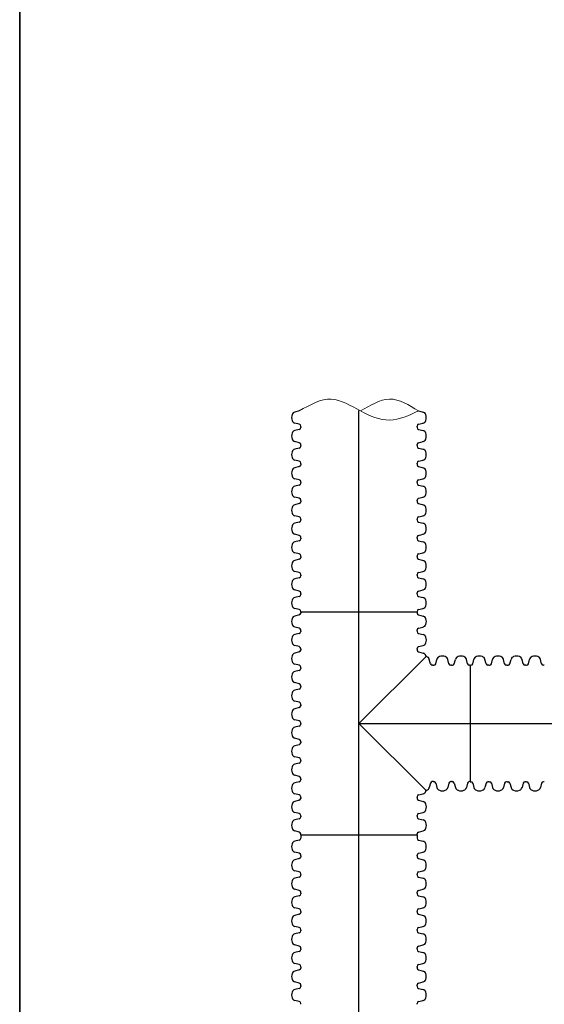
# Model space of a CAD drawing. Units: inches. Extents: x -15.6 to 18, y -12 to 11.8.
# Drawn here: x -15.6 to -15, y -8.2 to -7.2 of the extents above; entities that cross this region are included whole.
import ezdxf

# ---------------------------------------------------------------- set-up
doc = ezdxf.new("R2010")
doc.units = ezdxf.units.IN
doc.header["$MEASUREMENT"] = 0
doc.layers.add('18 INCH PROFILE', color=7, linetype='Continuous')
doc.layers.add('Viewport', color=3, linetype='Continuous', plot=False)

# ---------------------------------------------------------------- blocks, each defined once
blk = doc.blocks.new('GFT1818_WC')
for p, q in [((8.43, 17.68), (26.92, 17.68)), ((17.68, 0), (7.02, 10.66)), ((17.68, 0), (28.33, 10.66)), ((0, 9.25), (0, -9.25)), ((35.35, -9.25), (35.35, 9.25))]:
    blk.add_line(p, q)
at = {"layer": '18 INCH PROFILE'}
for p, q in [((8.19, 17.25), (7.5, 17.08)), ((8.43, 17.68), (8.43, 17.55)), ((26.92, 17.68), (26.92, 17.55)), ((27.16, 17.25), (27.85, 17.08)), ((8.19, 15.15), (7.5, 15.33)), ((8.19, 14.31), (7.5, 14.13)), ((8.43, 14.73), (8.43, 14.86)), ((8.43, 14.73), (8.43, 14.6)), ((26.92, 14.73), (26.92, 14.86)), ((26.92, 14.73), (26.92, 14.6)), ((27.16, 15.15), (27.85, 15.33)), ((27.16, 14.31), (27.85, 14.13)), ((8.19, 12.21), (7.5, 12.38)), ((8.19, 11.36), (7.5, 11.18)), ((8.43, 11.78), (8.43, 11.91)), ((8.43, 11.78), (8.43, 11.66)), ((26.92, 11.78), (26.92, 11.91)), ((26.92, 11.78), (26.92, 11.66)), ((27.16, 12.21), (27.85, 12.38)), ((27.16, 11.36), (27.85, 11.18)), ((0.42, 9.48), (0.6, 10.18)), ((2.52, 9.48), (2.35, 10.18)), ((3.37, 9.48), (3.55, 10.18)), ((5.47, 9.48), (5.29, 10.18)), ((6.32, 9.48), (6.49, 10.18)), ((29.04, 9.48), (28.86, 10.18)), ((29.88, 9.48), (30.06, 10.18)), ((31.98, 9.48), (31.81, 10.18)), ((32.83, 9.48), (33.01, 10.18)), ((34.93, 9.48), (34.75, 10.18)), ((0, 9.25), (0.13, 9.25)), ((2.95, 9.25), (2.82, 9.25)), ((2.95, 9.25), (3.07, 9.25)), ((5.89, 9.25), (5.77, 9.25)), ((5.89, 9.25), (6.02, 9.25)), ((29.46, 9.25), (29.33, 9.25)), ((29.46, 9.25), (29.59, 9.25)), ((32.41, 9.25), (32.28, 9.25)), ((32.41, 9.25), (32.53, 9.25)), ((35.35, 9.25), (35.23, 9.25)), ((0, -9.25), (0.13, -9.25)), ((2.95, -9.25), (2.82, -9.25)), ((2.95, -9.25), (3.07, -9.25)), ((5.89, -9.25), (5.77, -9.25)), ((5.89, -9.25), (6.02, -9.25)), ((8.84, -9.25), (8.71, -9.25)), ((8.84, -9.25), (8.96, -9.25)), ((11.78, -9.25), (11.66, -9.25)), ((11.78, -9.25), (11.91, -9.25)), ((14.73, -9.25), (14.6, -9.25)), ((14.73, -9.25), (14.86, -9.25)), ((17.68, -9.25), (17.55, -9.25)), ((17.68, -9.25), (17.8, -9.25)), ((20.62, -9.25), (20.5, -9.25)), ((20.62, -9.25), (20.75, -9.25)), ((23.57, -9.25), (23.44, -9.25)), ((23.57, -9.25), (23.69, -9.25)), ((26.51, -9.25), (26.39, -9.25)), ((26.51, -9.25), (26.64, -9.25)), ((29.46, -9.25), (29.33, -9.25)), ((29.46, -9.25), (29.59, -9.25)), ((32.41, -9.25), (32.28, -9.25)), ((32.41, -9.25), (32.53, -9.25)), ((35.35, -9.25), (35.23, -9.25)), ((0.42, -9.48), (0.6, -10.18)), ((2.52, -9.48), (2.35, -10.18)), ((3.37, -9.48), (3.55, -10.18)), ((5.47, -9.48), (5.29, -10.18)), ((6.32, -9.48), (6.49, -10.18)), ((8.41, -9.48), (8.24, -10.18)), ((9.26, -9.48), (9.44, -10.18)), ((11.36, -9.48), (11.18, -10.18)), ((12.21, -9.48), (12.38, -10.18)), ((14.31, -9.48), (14.13, -10.18)), ((15.15, -9.48), (15.33, -10.18)), ((17.25, -9.48), (17.08, -10.18)), ((18.1, -9.48), (18.28, -10.18)), ((20.2, -9.48), (20.02, -10.18)), ((21.05, -9.48), (21.22, -10.18)), ((23.14, -9.48), (22.97, -10.18)), ((23.99, -9.48), (24.17, -10.18)), ((26.09, -9.48), (25.91, -10.18)), ((26.94, -9.48), (27.11, -10.18)), ((29.04, -9.48), (28.86, -10.18)), ((29.88, -9.48), (30.06, -10.18)), ((31.98, -9.48), (31.81, -10.18)), ((32.83, -9.48), (33.01, -10.18)), ((34.93, -9.48), (34.75, -10.18))]:
    blk.add_line(p, q, dxfattribs=at)
for centre, radius, start, end in [((8.12, 17.55), 0.307, 283.9577, 0), ((27.23, 17.55), 0.307, 180, 256.0423), ((8.33, 16.2), 1.36, 160.0864, 199.9136), ((7.62, 16.5), 0.589, 102.0278, 163.7642), ((7.62, 15.91), 0.589, 196.2358, 257.9722), ((27.73, 16.5), 0.589, 16.2358, 77.9722), ((27.73, 15.91), 0.589, 282.0278, 343.7642), ((27.02, 16.2), 1.36, 340.0864, 19.9136), ((7.62, 13.55), 0.589, 102.0278, 163.7642), ((8.12, 14.86), 0.307, 0, 76.0423), ((8.12, 14.6), 0.307, 283.9577, 0), ((27.23, 14.86), 0.307, 103.9577, 180), ((27.23, 14.6), 0.307, 180, 256.0423), ((27.73, 13.55), 0.589, 16.2358, 77.9722), ((8.33, 13.26), 1.36, 160.0864, 199.9136), ((7.62, 12.96), 0.589, 196.2358, 257.9722), ((27.73, 12.96), 0.589, 282.0278, 343.7642), ((27.02, 13.26), 1.36, 340.0864, 19.9136), ((7.62, 10.61), 0.589, 102.0278, 163.7642), ((8.12, 11.91), 0.307, 0, 76.0423), ((8.12, 11.66), 0.307, 283.9577, 0), ((27.23, 11.91), 0.307, 103.9577, 180), ((27.23, 11.66), 0.307, 180, 256.0423), ((27.73, 10.61), 0.589, 16.2358, 77.9722), ((0.13, 9.56), 0.307, 270, 346.0423), ((1.18, 10.06), 0.589, 106.2358, 167.9722), ((1.47, 9.35), 1.36, 70.0864, 109.9136), ((1.77, 10.06), 0.589, 12.0278, 73.7642), ((2.82, 9.56), 0.307, 193.9577, 270), ((3.07, 9.56), 0.307, 270, 346.0423), ((4.12, 10.06), 0.589, 106.2358, 167.9722), ((4.42, 9.35), 1.36, 70.0864, 109.9136), ((4.72, 10.06), 0.589, 12.0278, 73.7642), ((5.77, 9.56), 0.307, 193.9577, 270), ((6.02, 9.56), 0.307, 270, 346.0423), ((7.07, 10.06), 0.589, 106.2358, 167.9722), ((7.37, 9.35), 1.36, 104.8054, 109.9136), ((8.33, 10.31), 1.36, 160.0864, 165.1949), ((27.02, 10.31), 1.36, 14.8052, 19.9136), ((27.99, 9.35), 1.36, 70.0864, 75.1947), ((28.28, 10.06), 0.589, 12.0278, 73.7642), ((29.33, 9.56), 0.307, 193.9577, 270), ((29.59, 9.56), 0.307, 270, 346.0423), ((30.64, 10.06), 0.589, 106.2358, 167.9722), ((30.93, 9.35), 1.36, 70.0864, 109.9136), ((31.23, 10.06), 0.589, 12.0278, 73.7642), ((32.28, 9.56), 0.307, 193.9577, 270), ((32.53, 9.56), 0.307, 270, 346.0423), ((33.58, 10.06), 0.589, 106.2358, 167.9722), ((33.88, 9.35), 1.36, 70.0864, 109.9136), ((34.18, 10.06), 0.589, 12.0278, 73.7642), ((35.23, 9.56), 0.307, 193.9577, 270), ((0.13, -9.56), 0.307, 13.9577, 90), ((2.82, -9.56), 0.307, 90, 166.0423), ((3.07, -9.56), 0.307, 13.9577, 90), ((5.77, -9.56), 0.307, 90, 166.0423), ((6.02, -9.56), 0.307, 13.9577, 90), ((8.71, -9.56), 0.307, 90, 166.0423), ((8.96, -9.56), 0.307, 13.9577, 90), ((11.66, -9.56), 0.307, 90, 166.0423), ((11.91, -9.56), 0.307, 13.9577, 90), ((14.6, -9.56), 0.307, 90, 166.0423), ((14.86, -9.56), 0.307, 13.9577, 90), ((17.55, -9.56), 0.307, 90, 166.0423), ((17.8, -9.56), 0.307, 13.9577, 90), ((20.5, -9.56), 0.307, 90, 166.0423), ((20.75, -9.56), 0.307, 13.9577, 90), ((23.44, -9.56), 0.307, 90, 166.0423), ((23.69, -9.56), 0.307, 13.9577, 90), ((26.39, -9.56), 0.307, 90, 166.0423), ((26.64, -9.56), 0.307, 13.9577, 90), ((29.33, -9.56), 0.307, 90, 166.0423), ((29.59, -9.56), 0.307, 13.9577, 90), ((32.28, -9.56), 0.307, 90, 166.0423), ((32.53, -9.56), 0.307, 13.9577, 90), ((35.23, -9.56), 0.307, 90, 166.0423), ((1.18, -10.06), 0.589, 192.0278, 253.7642), ((1.47, -9.35), 1.36, 250.0864, 289.9136), ((1.77, -10.06), 0.589, 286.2358, 347.9722), ((4.12, -10.06), 0.589, 192.0278, 253.7642), ((4.42, -9.35), 1.36, 250.0864, 289.9136), ((4.72, -10.06), 0.589, 286.2358, 347.9722), ((7.07, -10.06), 0.589, 192.0278, 253.7642), ((7.37, -9.35), 1.36, 250.0864, 289.9136), ((7.66, -10.06), 0.589, 286.2358, 347.9722), ((10.01, -10.06), 0.589, 192.0278, 253.7642), ((10.31, -9.35), 1.36, 250.0864, 289.9136), ((10.61, -10.06), 0.589, 286.2358, 347.9722), ((12.96, -10.06), 0.589, 192.0278, 253.7642), ((13.26, -9.35), 1.36, 250.0864, 289.9136), ((13.55, -10.06), 0.589, 286.2358, 347.9722), ((15.91, -10.06), 0.589, 192.0278, 253.7642), ((16.2, -9.35), 1.36, 250.0864, 289.9136), ((16.5, -10.06), 0.589, 286.2358, 347.9722), ((18.85, -10.06), 0.589, 192.0278, 253.7642), ((19.15, -9.35), 1.36, 250.0864, 289.9136), ((19.45, -10.06), 0.589, 286.2358, 347.9722), ((21.8, -10.06), 0.589, 192.0278, 253.7642), ((22.1, -9.35), 1.36, 250.0864, 289.9136), ((22.39, -10.06), 0.589, 286.2358, 347.9722), ((24.74, -10.06), 0.589, 192.0278, 253.7642), ((25.04, -9.35), 1.36, 250.0864, 289.9136), ((25.34, -10.06), 0.589, 286.2358, 347.9722), ((27.69, -10.06), 0.589, 192.0278, 253.7642), ((27.99, -9.35), 1.36, 250.0864, 289.9136), ((28.28, -10.06), 0.589, 286.2358, 347.9722), ((30.64, -10.06), 0.589, 192.0278, 253.7642), ((30.93, -9.35), 1.36, 250.0864, 289.9136), ((31.23, -10.06), 0.589, 286.2358, 347.9722), ((33.58, -10.06), 0.589, 192.0278, 253.7642), ((33.88, -9.35), 1.36, 250.0864, 289.9136), ((34.18, -10.06), 0.589, 286.2358, 347.9722)]:
    blk.add_arc(centre, radius, start, end, dxfattribs=at)

msp = doc.modelspace()

# ---------------------------------------------------------------- linework, layer by layer
for p, q in [((-15.575, -11.825), (-15.575, -4.075)), ((-15.575, -11.825), (-15.575, -4.075)), ((-15.27187, -7.60577), (-15.27663, -7.60697)), ((-15.14253, -7.60577), (-15.13777, -7.60697)), ((-15.27187, -7.62008), (-15.27663, -7.61888)), ((-15.14253, -7.62008), (-15.13777, -7.61888)), ((-15.27187, -7.62586), (-15.27663, -7.62706)), ((-15.27029, -7.62297), (-15.27029, -7.62211)), ((-15.27029, -7.62297), (-15.27029, -7.62383)), ((-15.14411, -7.62297), (-15.14411, -7.62211)), ((-15.14411, -7.62297), (-15.14411, -7.62383)), ((-15.14253, -7.62586), (-15.13777, -7.62706)), ((-15.27187, -7.64017), (-15.27663, -7.63897)), ((-15.14253, -7.64017), (-15.13777, -7.63897)), ((-15.27187, -7.64596), (-15.27663, -7.64716)), ((-15.27029, -7.64306), (-15.27029, -7.6422)), ((-15.27029, -7.64306), (-15.27029, -7.64393)), ((-15.14411, -7.64306), (-15.14411, -7.6422)), ((-15.14411, -7.64306), (-15.14411, -7.64393)), ((-15.14253, -7.64596), (-15.13777, -7.64716)), ((-15.27187, -7.66026), (-15.27663, -7.65907)), ((-15.27029, -7.66316), (-15.27029, -7.6623)), ((-15.14411, -7.66316), (-15.14411, -7.6623)), ((-15.14253, -7.66026), (-15.13777, -7.65907)), ((-15.27187, -7.66605), (-15.27663, -7.66725)), ((-15.27029, -7.66316), (-15.27029, -7.66402)), ((-15.14411, -7.66316), (-15.14411, -7.66402)), ((-15.14253, -7.66605), (-15.13777, -7.66725)), ((-15.27187, -7.68036), (-15.27663, -7.67916)), ((-15.27029, -7.68325), (-15.27029, -7.68239)), ((-15.27029, -7.68325), (-15.27029, -7.68412)), ((-15.14411, -7.68325), (-15.14411, -7.68239)), ((-15.14411, -7.68325), (-15.14411, -7.68412)), ((-15.14253, -7.68036), (-15.13777, -7.67916)), ((-15.27187, -7.68615), (-15.27663, -7.68734)), ((-15.14253, -7.68615), (-15.13777, -7.68734)), ((-15.27187, -7.70045), (-15.27663, -7.69926)), ((-15.27029, -7.70335), (-15.27029, -7.70248)), ((-15.27029, -7.70335), (-15.27029, -7.70421)), ((-15.14411, -7.70335), (-15.14411, -7.70248)), ((-15.14411, -7.70335), (-15.14411, -7.70421)), ((-15.14253, -7.70045), (-15.13777, -7.69926)), ((-15.27187, -7.70624), (-15.27663, -7.70744)), ((-15.14253, -7.70624), (-15.13777, -7.70744)), ((-15.27187, -7.72055), (-15.27663, -7.71935)), ((-15.27187, -7.72634), (-15.27663, -7.72753)), ((-15.27029, -7.72344), (-15.27029, -7.72258)), ((-15.27029, -7.72344), (-15.27029, -7.7243)), ((-15.14411, -7.72344), (-15.14411, -7.72258)), ((-15.14411, -7.72344), (-15.14411, -7.7243)), ((-15.14253, -7.72055), (-15.13777, -7.71935)), ((-15.14253, -7.72634), (-15.13777, -7.72753)), ((-15.27187, -7.74064), (-15.27663, -7.73944)), ((-15.27187, -7.74643), (-15.27663, -7.74763)), ((-15.27029, -7.74354), (-15.27029, -7.74267)), ((-15.27029, -7.74354), (-15.27029, -7.7444)), ((-15.14411, -7.74354), (-15.14411, -7.74267)), ((-15.14411, -7.74354), (-15.14411, -7.7444)), ((-15.14253, -7.74064), (-15.13777, -7.73944)), ((-15.14253, -7.74643), (-15.13777, -7.74763)), ((-15.27187, -7.76074), (-15.27663, -7.75954)), ((-15.27187, -7.76652), (-15.27663, -7.76772)), ((-15.27029, -7.76363), (-15.27029, -7.76277)), ((-15.27029, -7.76363), (-15.27029, -7.76449)), ((-15.14411, -7.76363), (-15.14411, -7.76277)), ((-15.14411, -7.76363), (-15.14411, -7.76449)), ((-15.14253, -7.76074), (-15.13777, -7.75954)), ((-15.14253, -7.76652), (-15.13777, -7.76772)), ((-15.27187, -7.78083), (-15.27663, -7.77963)), ((-15.14253, -7.78083), (-15.13777, -7.77963)), ((-15.27187, -7.78662), (-15.27663, -7.78782)), ((-15.27029, -7.78372), (-15.27029, -7.78286)), ((-15.27029, -7.78372), (-15.27029, -7.78459)), ((-15.14411, -7.78372), (-15.14411, -7.78286)), ((-15.14411, -7.78372), (-15.14411, -7.78459)), ((-15.14253, -7.78662), (-15.13777, -7.78782)), ((-15.27187, -7.80092), (-15.27663, -7.79973)), ((-15.14253, -7.80092), (-15.13777, -7.79973)), ((-15.27187, -7.80671), (-15.27663, -7.80791)), ((-15.27029, -7.80382), (-15.27029, -7.80296)), ((-15.27029, -7.80382), (-15.27029, -7.80468)), ((-15.14411, -7.80382), (-15.14411, -7.80296)), ((-15.14411, -7.80382), (-15.14411, -7.80468)), ((-15.14253, -7.80671), (-15.13777, -7.80791)), ((-15.27187, -7.82102), (-15.27663, -7.81982)), ((-15.14253, -7.82102), (-15.13777, -7.81982)), ((-15.27029, -7.82391), (-15.27029, -7.82305)), ((-15.14411, -7.82391), (-15.14411, -7.82305)), ((-15.08374, -7.87981), (-15.08254, -7.87506)), ((-15.06943, -7.87981), (-15.07063, -7.87506)), ((-15.06365, -7.87981), (-15.06245, -7.87506)), ((-15.04934, -7.87981), (-15.05054, -7.87506)), ((-15.04355, -7.87981), (-15.04235, -7.87506)), ((-15.02925, -7.87981), (-15.03044, -7.87506)), ((-15.02346, -7.87981), (-15.02226, -7.87506)), ((-15.00915, -7.87981), (-15.01035, -7.87506)), ((-15.08663, -7.88139), (-15.08577, -7.88139)), ((-15.06654, -7.88139), (-15.0674, -7.88139)), ((-15.06654, -7.88139), (-15.06568, -7.88139)), ((-15.04645, -7.88139), (-15.04731, -7.88139)), ((-15.04645, -7.88139), (-15.04558, -7.88139)), ((-15.02635, -7.88139), (-15.02721, -7.88139)), ((-15.02635, -7.88139), (-15.02549, -7.88139)), ((-15.00626, -7.88139), (-15.00712, -7.88139)), ((-15.08663, -8.00757), (-15.08577, -8.00757)), ((-15.08374, -8.00915), (-15.08254, -8.01391)), ((-15.06943, -8.00915), (-15.07063, -8.01391)), ((-15.06654, -8.00757), (-15.0674, -8.00757)), ((-15.06654, -8.00757), (-15.06568, -8.00757)), ((-15.06365, -8.00915), (-15.06245, -8.01391)), ((-15.04934, -8.00915), (-15.05054, -8.01391)), ((-15.04645, -8.00757), (-15.04731, -8.00757)), ((-15.04645, -8.00757), (-15.04558, -8.00757)), ((-15.04355, -8.00915), (-15.04235, -8.01391)), ((-15.02925, -8.00915), (-15.03044, -8.01391)), ((-15.02635, -8.00757), (-15.02721, -8.00757)), ((-15.02635, -8.00757), (-15.02549, -8.00757)), ((-15.02346, -8.00915), (-15.02226, -8.01391)), ((-15.00915, -8.00915), (-15.01035, -8.01391)), ((-15.00626, -8.00757), (-15.00712, -8.00757)), ((-15.27029, -8.06504), (-15.27029, -8.06889)), ((-15.14411, -8.06504), (-15.14411, -8.06889)), ((-15.27187, -8.07092), (-15.27663, -8.07212)), ((-15.14253, -8.07092), (-15.13777, -8.07212)), ((-15.27187, -8.08522), (-15.27663, -8.08403)), ((-15.27029, -8.08812), (-15.27029, -8.08726)), ((-15.27029, -8.08812), (-15.27029, -8.08898)), ((-15.14411, -8.08812), (-15.14411, -8.08726)), ((-15.14411, -8.08812), (-15.14411, -8.08898)), ((-15.14253, -8.08522), (-15.13777, -8.08403)), ((-15.27187, -8.09101), (-15.27663, -8.09221)), ((-15.14253, -8.09101), (-15.13777, -8.09221)), ((-15.27187, -8.10532), (-15.27663, -8.10412)), ((-15.27029, -8.10821), (-15.27029, -8.10735)), ((-15.27029, -8.10821), (-15.27029, -8.10907)), ((-15.14411, -8.10821), (-15.14411, -8.10735)), ((-15.14411, -8.10821), (-15.14411, -8.10907)), ((-15.14253, -8.10532), (-15.13777, -8.10412)), ((-15.27187, -8.11111), (-15.27663, -8.1123)), ((-15.14253, -8.11111), (-15.13777, -8.1123)), ((-15.27187, -8.12541), (-15.27663, -8.12421)), ((-15.27187, -8.1312), (-15.27663, -8.1324)), ((-15.27029, -8.12831), (-15.27029, -8.12744)), ((-15.27029, -8.12831), (-15.27029, -8.12917)), ((-15.14411, -8.12831), (-15.14411, -8.12744)), ((-15.14411, -8.12831), (-15.14411, -8.12917)), ((-15.14253, -8.12541), (-15.13777, -8.12421)), ((-15.14253, -8.1312), (-15.13777, -8.1324)), ((-15.27187, -8.14551), (-15.27663, -8.14431)), ((-15.27187, -8.15129), (-15.27663, -8.15249)), ((-15.27029, -8.1484), (-15.27029, -8.14754)), ((-15.27029, -8.1484), (-15.27029, -8.14926)), ((-15.14411, -8.1484), (-15.14411, -8.14754)), ((-15.14411, -8.1484), (-15.14411, -8.14926)), ((-15.14253, -8.14551), (-15.13777, -8.14431)), ((-15.14253, -8.15129), (-15.13777, -8.15249)), ((-15.27187, -8.1656), (-15.27663, -8.1644)), ((-15.27187, -8.17139), (-15.27663, -8.17259)), ((-15.27029, -8.1685), (-15.27029, -8.16763)), ((-15.27029, -8.1685), (-15.27029, -8.16936)), ((-15.14411, -8.1685), (-15.14411, -8.16763)), ((-15.14411, -8.1685), (-15.14411, -8.16936)), ((-15.14253, -8.1656), (-15.13777, -8.1644)), ((-15.14253, -8.17139), (-15.13777, -8.17259)), ((-15.27187, -8.1857), (-15.27663, -8.1845)), ((-15.14253, -8.1857), (-15.13777, -8.1845)), ((-15.27187, -8.19148), (-15.27663, -8.19268)), ((-15.27029, -8.18859), (-15.27029, -8.18773)), ((-15.27029, -8.18859), (-15.27029, -8.18945)), ((-15.14411, -8.18859), (-15.14411, -8.18773)), ((-15.14411, -8.18859), (-15.14411, -8.18945)), ((-15.14253, -8.19148), (-15.13777, -8.19268)), ((-15.27187, -8.20579), (-15.27663, -8.20459)), ((-15.14253, -8.20579), (-15.13777, -8.20459)), ((-15.27187, -8.21158), (-15.27663, -8.21278)), ((-15.27029, -8.20868), (-15.27029, -8.20782)), ((-15.27029, -8.20868), (-15.27029, -8.20955)), ((-15.14411, -8.20868), (-15.14411, -8.20782)), ((-15.14411, -8.20868), (-15.14411, -8.20955)), ((-15.14253, -8.21158), (-15.13777, -8.21278)), ((-15.27187, -8.22588), (-15.27663, -8.22469)), ((-15.27029, -8.22878), (-15.27029, -8.22792)), ((-15.14411, -8.22878), (-15.14411, -8.22792)), ((-15.14253, -8.22588), (-15.13777, -8.22469)), ((-15.27187, -8.23167), (-15.27663, -8.23287)), ((-15.27029, -8.22878), (-15.27029, -8.22964)), ((-15.14411, -8.22878), (-15.14411, -8.22964)), ((-15.14253, -8.23167), (-15.13777, -8.23287)), ((-15.27187, -8.24598), (-15.27663, -8.24478)), ((-15.27029, -8.24887), (-15.27029, -8.24801)), ((-15.14411, -8.24887), (-15.14411, -8.24801)), ((-15.14253, -8.24598), (-15.13777, -8.24478))]:
    msp.add_line(p, q)
for centre, radius, start, end in [((-15.27579, -7.6109), 0.00402, 102.02785, 163.76425), ((-15.13861, -7.6109), 0.00402, 16.23575, 77.97215), ((-15.27096, -7.61292), 0.00924, 160.08644, 199.91356), ((-15.27579, -7.61495), 0.00402, 196.23575, 257.97215), ((-15.13861, -7.61495), 0.00402, 282.02785, 343.76425), ((-15.14344, -7.61292), 0.00924, 340.08644, 19.91356), ((-15.27096, -7.63302), 0.00924, 160.08644, 199.91356), ((-15.27579, -7.63099), 0.00402, 102.02785, 163.76425), ((-15.27238, -7.62211), 0.00209, 360, 76.04226), ((-15.27238, -7.62383), 0.00209, 283.95774, 0), ((-15.14202, -7.62211), 0.00209, 103.95774, 180), ((-15.14202, -7.62383), 0.00209, 180, 256.04226), ((-15.13861, -7.63099), 0.00402, 16.23575, 77.97215), ((-15.14344, -7.63302), 0.00924, 340.08644, 19.91356), ((-15.27579, -7.63504), 0.00402, 196.23575, 257.97215), ((-15.27238, -7.6422), 0.00209, 360, 76.04226), ((-15.14202, -7.6422), 0.00209, 103.95774, 180), ((-15.13861, -7.63504), 0.00402, 282.02785, 343.76425), ((-15.27096, -7.65311), 0.00924, 160.08644, 199.91356), ((-15.27579, -7.65109), 0.00402, 102.02785, 163.76425), ((-15.27238, -7.64393), 0.00209, 283.95774, 0), ((-15.14202, -7.64393), 0.00209, 180, 256.04226), ((-15.13861, -7.65109), 0.00402, 16.23575, 77.97215), ((-15.14344, -7.65311), 0.00924, 340.08644, 19.91356), ((-15.27579, -7.65514), 0.00402, 196.23575, 257.97215), ((-15.27238, -7.6623), 0.00209, 360, 76.04226), ((-15.14202, -7.6623), 0.00209, 103.95774, 180), ((-15.13861, -7.65514), 0.00402, 282.02785, 343.76425), ((-15.27096, -7.67321), 0.00924, 160.08644, 199.91356), ((-15.27579, -7.67118), 0.00402, 102.02785, 163.76425), ((-15.27238, -7.66402), 0.00209, 283.95774, 0), ((-15.14202, -7.66402), 0.00209, 180, 256.04226), ((-15.13861, -7.67118), 0.00402, 16.23575, 77.97215), ((-15.14344, -7.67321), 0.00924, 340.08644, 19.91356), ((-15.27579, -7.67523), 0.00402, 196.23575, 257.97215), ((-15.27238, -7.68239), 0.00209, 360, 76.04226), ((-15.14202, -7.68239), 0.00209, 103.95774, 180), ((-15.13861, -7.67523), 0.00402, 282.02785, 343.76425), ((-15.27096, -7.6933), 0.00924, 160.08644, 199.91356), ((-15.27579, -7.69128), 0.00402, 102.02785, 163.76425), ((-15.27238, -7.68412), 0.00209, 283.95774, 0), ((-15.14202, -7.68412), 0.00209, 180, 256.04226), ((-15.13861, -7.69128), 0.00402, 16.23575, 77.97215), ((-15.14344, -7.6933), 0.00924, 340.08644, 19.91356), ((-15.27579, -7.69532), 0.00402, 196.23575, 257.97215), ((-15.27238, -7.70248), 0.00209, 360, 76.04226), ((-15.27238, -7.70421), 0.00209, 283.95774, 0), ((-15.14202, -7.70248), 0.00209, 103.95774, 180), ((-15.14202, -7.70421), 0.00209, 180, 256.04226), ((-15.13861, -7.69532), 0.00402, 282.02785, 343.76425), ((-15.27096, -7.71339), 0.00924, 160.08644, 199.91356), ((-15.27579, -7.71137), 0.00402, 102.02785, 163.76425), ((-15.13861, -7.71137), 0.00402, 16.23575, 77.97215), ((-15.14344, -7.71339), 0.00924, 340.08644, 19.91356), ((-15.27579, -7.71542), 0.00402, 196.23575, 257.97215), ((-15.27238, -7.72258), 0.00209, 360, 76.04226), ((-15.27238, -7.7243), 0.00209, 283.95774, 0), ((-15.14202, -7.72258), 0.00209, 103.95774, 180), ((-15.14202, -7.7243), 0.00209, 180, 256.04226), ((-15.13861, -7.71542), 0.00402, 282.02785, 343.76425), ((-15.27096, -7.73349), 0.00924, 160.08644, 199.91356), ((-15.27579, -7.73146), 0.00402, 102.02785, 163.76425), ((-15.27579, -7.73551), 0.00402, 196.23575, 257.97215), ((-15.13861, -7.73146), 0.00402, 16.23575, 77.97215), ((-15.13861, -7.73551), 0.00402, 282.02785, 343.76425), ((-15.14344, -7.73349), 0.00924, 340.08644, 19.91356), ((-15.27579, -7.75156), 0.00402, 102.02785, 163.76425), ((-15.27238, -7.74267), 0.00209, 360, 76.04226), ((-15.27238, -7.7444), 0.00209, 283.95774, 0), ((-15.14202, -7.74267), 0.00209, 103.95774, 180), ((-15.14202, -7.7444), 0.00209, 180, 256.04226), ((-15.13861, -7.75156), 0.00402, 16.23575, 77.97215), ((-15.27096, -7.75358), 0.00924, 160.08644, 199.91356), ((-15.27579, -7.75561), 0.00402, 196.23575, 257.97215), ((-15.13861, -7.75561), 0.00402, 282.02785, 343.76425), ((-15.14344, -7.75358), 0.00924, 340.08644, 19.91356), ((-15.27579, -7.77165), 0.00402, 102.02785, 163.76425), ((-15.27238, -7.76277), 0.00209, 360, 76.04226), ((-15.27238, -7.76449), 0.00209, 283.95774, 0), ((-15.14202, -7.76277), 0.00209, 103.95774, 180), ((-15.14202, -7.76449), 0.00209, 180, 256.04226), ((-15.13861, -7.77165), 0.00402, 16.23575, 77.97215), ((-15.27096, -7.77368), 0.00924, 160.08644, 199.91356), ((-15.27579, -7.7757), 0.00402, 196.23575, 257.97215), ((-15.13861, -7.7757), 0.00402, 282.02785, 343.76425), ((-15.14344, -7.77368), 0.00924, 340.08644, 19.91356), ((-15.27579, -7.79175), 0.00402, 102.02785, 163.76425), ((-15.27238, -7.78286), 0.00209, 360, 76.04226), ((-15.27238, -7.78459), 0.00209, 283.95774, 0), ((-15.14202, -7.78286), 0.00209, 103.95774, 180), ((-15.14202, -7.78459), 0.00209, 180, 256.04226), ((-15.13861, -7.79175), 0.00402, 16.23575, 77.97215), ((-15.27096, -7.79377), 0.00924, 160.08644, 199.91356), ((-15.27579, -7.7958), 0.00402, 196.23575, 257.97215), ((-15.27238, -7.80296), 0.00209, 360, 76.04226), ((-15.14202, -7.80296), 0.00209, 103.95774, 180), ((-15.13861, -7.7958), 0.00402, 282.02785, 343.76425), ((-15.14344, -7.79377), 0.00924, 340.08644, 19.91356), ((-15.27096, -7.81387), 0.00924, 160.08644, 199.91356), ((-15.27579, -7.81184), 0.00402, 102.02785, 163.76425), ((-15.27238, -7.80468), 0.00209, 283.95774, 0), ((-15.14202, -7.80468), 0.00209, 180, 256.04226), ((-15.13861, -7.81184), 0.00402, 16.23575, 77.97215), ((-15.14344, -7.81387), 0.00924, 340.08644, 19.91356), ((-15.27579, -7.81589), 0.00402, 196.23575, 257.97215), ((-15.27238, -7.82305), 0.00209, 360, 76.04226), ((-15.14202, -7.82305), 0.00209, 103.95774, 180), ((-15.13861, -7.81589), 0.00402, 282.02785, 343.76425), ((-15.07861, -7.87589), 0.00402, 106.23575, 167.97215), ((-15.07659, -7.88073), 0.00924, 70.08644, 109.91356), ((-15.07456, -7.87589), 0.00402, 12.02785, 73.76425), ((-15.05852, -7.87589), 0.00402, 106.23575, 167.97215), ((-15.05649, -7.88073), 0.00924, 70.08644, 109.91356), ((-15.05447, -7.87589), 0.00402, 12.02785, 73.76425), ((-15.03842, -7.87589), 0.00402, 106.23575, 167.97215), ((-15.0364, -7.88073), 0.00924, 70.08644, 109.91356), ((-15.03437, -7.87589), 0.00402, 12.02785, 73.76425), ((-15.01833, -7.87589), 0.00402, 106.23575, 167.97215), ((-15.0163, -7.88073), 0.00924, 70.08644, 109.91356), ((-15.01428, -7.87589), 0.00402, 12.02785, 73.76425), ((-15.08577, -7.8793), 0.00209, 270, 346.04226), ((-15.0674, -7.8793), 0.00209, 193.95774, 270), ((-15.06568, -7.8793), 0.00209, 270, 346.04226), ((-15.04731, -7.8793), 0.00209, 193.95774, 270), ((-15.04558, -7.8793), 0.00209, 270, 346.04226), ((-15.02721, -7.8793), 0.00209, 193.95774, 270), ((-15.02549, -7.8793), 0.00209, 270, 346.04226), ((-15.00712, -7.8793), 0.00209, 193.95774, 270), ((-15.08577, -8.00966), 0.00209, 13.95774, 90), ((-15.07861, -8.01307), 0.00402, 192.02785, 253.76425), ((-15.07456, -8.01307), 0.00402, 286.23575, 347.97215), ((-15.0674, -8.00966), 0.00209, 90, 166.04226), ((-15.06568, -8.00966), 0.00209, 13.95774, 90), ((-15.05852, -8.01307), 0.00402, 192.02785, 253.76425), ((-15.05447, -8.01307), 0.00402, 286.23575, 347.97215), ((-15.04731, -8.00966), 0.00209, 90, 166.04226), ((-15.04558, -8.00966), 0.00209, 13.95774, 90), ((-15.03842, -8.01307), 0.00402, 192.02785, 253.76425), ((-15.03437, -8.01307), 0.00402, 286.23575, 347.97215), ((-15.02721, -8.00966), 0.00209, 90, 166.04226), ((-15.02549, -8.00966), 0.00209, 13.95774, 90), ((-15.01833, -8.01307), 0.00402, 192.02785, 253.76425), ((-15.01428, -8.01307), 0.00402, 286.23575, 347.97215), ((-15.00712, -8.00966), 0.00209, 90, 166.04226), ((-15.07659, -8.00824), 0.00924, 250.08644, 289.91356), ((-15.05649, -8.00824), 0.00924, 250.08644, 289.91356), ((-15.0364, -8.00824), 0.00924, 250.08644, 289.91356), ((-15.0163, -8.00824), 0.00924, 250.08644, 289.91356), ((-15.27096, -8.07807), 0.00924, 160.08644, 199.91356), ((-15.27579, -8.07605), 0.00402, 102.02785, 163.76425), ((-15.27238, -8.06889), 0.00209, 283.95774, 0), ((-15.14202, -8.06889), 0.00209, 180, 256.04226), ((-15.13861, -8.07605), 0.00402, 16.23575, 77.97215), ((-15.14344, -8.07807), 0.00924, 340.08644, 19.91356), ((-15.27579, -8.0801), 0.00402, 196.23575, 257.97215), ((-15.27238, -8.08726), 0.00209, 360, 76.04226), ((-15.27238, -8.08898), 0.00209, 283.95774, 0), ((-15.14202, -8.08726), 0.00209, 103.95774, 180), ((-15.14202, -8.08898), 0.00209, 180, 256.04226), ((-15.13861, -8.0801), 0.00402, 282.02785, 343.76425), ((-15.27096, -8.09817), 0.00924, 160.08644, 199.91356), ((-15.27579, -8.09614), 0.00402, 102.02785, 163.76425), ((-15.13861, -8.09614), 0.00402, 16.23575, 77.97215), ((-15.14344, -8.09817), 0.00924, 340.08644, 19.91356), ((-15.27579, -8.10019), 0.00402, 196.23575, 257.97215), ((-15.27238, -8.10735), 0.00209, 360, 76.04226), ((-15.27238, -8.10907), 0.00209, 283.95774, 0), ((-15.14202, -8.10735), 0.00209, 103.95774, 180), ((-15.14202, -8.10907), 0.00209, 180, 256.04226), ((-15.13861, -8.10019), 0.00402, 282.02785, 343.76425), ((-15.27096, -8.11826), 0.00924, 160.08644, 199.91356), ((-15.27579, -8.11623), 0.00402, 102.02785, 163.76425), ((-15.13861, -8.11623), 0.00402, 16.23575, 77.97215), ((-15.14344, -8.11826), 0.00924, 340.08644, 19.91356), ((-15.27579, -8.12028), 0.00402, 196.23575, 257.97215), ((-15.27238, -8.12744), 0.00209, 360, 76.04226), ((-15.27238, -8.12917), 0.00209, 283.95774, 0), ((-15.14202, -8.12744), 0.00209, 103.95774, 180), ((-15.14202, -8.12917), 0.00209, 180, 256.04226), ((-15.13861, -8.12028), 0.00402, 282.02785, 343.76425), ((-15.27096, -8.13835), 0.00924, 160.08644, 199.91356), ((-15.27579, -8.13633), 0.00402, 102.02785, 163.76425), ((-15.27579, -8.14038), 0.00402, 196.23575, 257.97215), ((-15.13861, -8.13633), 0.00402, 16.23575, 77.97215), ((-15.13861, -8.14038), 0.00402, 282.02785, 343.76425), ((-15.14344, -8.13835), 0.00924, 340.08644, 19.91356), ((-15.27579, -8.15642), 0.00402, 102.02785, 163.76425), ((-15.27238, -8.14754), 0.00209, 360, 76.04226), ((-15.27238, -8.14926), 0.00209, 283.95774, 0), ((-15.14202, -8.14754), 0.00209, 103.95774, 180), ((-15.14202, -8.14926), 0.00209, 180, 256.04226), ((-15.13861, -8.15642), 0.00402, 16.23575, 77.97215), ((-15.27096, -8.15845), 0.00924, 160.08644, 199.91356), ((-15.27579, -8.16047), 0.00402, 196.23575, 257.97215), ((-15.13861, -8.16047), 0.00402, 282.02785, 343.76425), ((-15.14344, -8.15845), 0.00924, 340.08644, 19.91356), ((-15.27579, -8.17652), 0.00402, 102.02785, 163.76425), ((-15.27238, -8.16763), 0.00209, 360, 76.04226), ((-15.27238, -8.16936), 0.00209, 283.95774, 0), ((-15.14202, -8.16763), 0.00209, 103.95774, 180), ((-15.14202, -8.16936), 0.00209, 180, 256.04226), ((-15.13861, -8.17652), 0.00402, 16.23575, 77.97215), ((-15.27096, -8.17854), 0.00924, 160.08644, 199.91356), ((-15.27579, -8.18057), 0.00402, 196.23575, 257.97215), ((-15.13861, -8.18057), 0.00402, 282.02785, 343.76425), ((-15.14344, -8.17854), 0.00924, 340.08644, 19.91356), ((-15.27096, -8.19864), 0.00924, 160.08644, 199.91356), ((-15.27579, -8.19661), 0.00402, 102.02785, 163.76425), ((-15.27238, -8.18773), 0.00209, 360, 76.04226), ((-15.27238, -8.18945), 0.00209, 283.95774, 0), ((-15.14202, -8.18773), 0.00209, 103.95774, 180), ((-15.14202, -8.18945), 0.00209, 180, 256.04226), ((-15.13861, -8.19661), 0.00402, 16.23575, 77.97215), ((-15.14344, -8.19864), 0.00924, 340.08644, 19.91356), ((-15.27579, -8.20066), 0.00402, 196.23575, 257.97215), ((-15.27238, -8.20782), 0.00209, 360, 76.04226), ((-15.14202, -8.20782), 0.00209, 103.95774, 180), ((-15.13861, -8.20066), 0.00402, 282.02785, 343.76425), ((-15.27096, -8.21873), 0.00924, 160.08644, 199.91356), ((-15.27579, -8.21671), 0.00402, 102.02785, 163.76425), ((-15.27238, -8.20955), 0.00209, 283.95774, 0), ((-15.14202, -8.20955), 0.00209, 180, 256.04226), ((-15.13861, -8.21671), 0.00402, 16.23575, 77.97215), ((-15.14344, -8.21873), 0.00924, 340.08644, 19.91356), ((-15.27579, -8.22076), 0.00402, 196.23575, 257.97215), ((-15.27238, -8.22792), 0.00209, 360, 76.04226), ((-15.14202, -8.22792), 0.00209, 103.95774, 180), ((-15.13861, -8.22076), 0.00402, 282.02785, 343.76425), ((-15.27096, -8.23883), 0.00924, 160.08644, 199.91356), ((-15.27579, -8.2368), 0.00402, 102.02785, 163.76425), ((-15.27238, -8.22964), 0.00209, 283.95774, 0), ((-15.14202, -8.22964), 0.00209, 180, 256.04226), ((-15.13861, -8.2368), 0.00402, 16.23575, 77.97215), ((-15.14344, -8.23883), 0.00924, 340.08644, 19.91356), ((-15.27579, -8.24085), 0.00402, 196.23575, 257.97215), ((-15.27238, -8.24801), 0.00209, 360, 76.04226), ((-15.14202, -8.24801), 0.00209, 103.95774, 180), ((-15.13861, -8.24085), 0.00402, 282.02785, 343.76425)]:
    msp.add_arc(centre, radius, start, end)
at = {"lineweight": 15}
msp.add_open_spline([(-15.14253, -7.60577), (-15.15302, -7.61064), (-15.174, -7.62038), (-15.20623, -7.60658), (-15.23789, -7.58616), (-15.26024, -7.59906), (-15.27187, -7.60577)], degree=3, knots=[0, 0, 0, 0, 4.8470799, 9.6941598, 14.6888177, 20.1162567, 20.1162567, 20.1162567, 20.1162567], dxfattribs=at)
msp.add_open_spline([(-15.20562, -7.60577), (-15.19494, -7.60001), (-15.17414, -7.58618), (-15.15306, -7.59924), (-15.14253, -7.60577)], degree=3, dxfattribs=at)
at = {"layer": '18 INCH PROFILE', "color": 40}
for p, q in [((-15.20719, -7.94482), (-15.20719, -7.60527)), ((-15.2072, -9.47355), (-15.20719, -7.94447)), ((-15.20719, -7.94447), (-14.88359, -7.94448)), ((-15.20719, -7.94447), (-14.88359, -7.94448))]:
    msp.add_line(p, q, dxfattribs=at)
at = {"layer": 'Viewport'}
msp.add_lwpolyline([(15.575, 11.825), (-15.575, 11.825), (-15.575, -11.825), (15.575, -11.825)], close=True, dxfattribs=at)

# ---------------------------------------------------------------- block references
at = {"xscale": 0.006820872650558613, "yscale": 0.006820872650558613, "zscale": 0.006820872650558613, "rotation": 270}
msp.add_blockref('GFT1818_WC', (-15.2072, -7.82391), dxfattribs=at)

doc.saveas('drawing.dxf')
